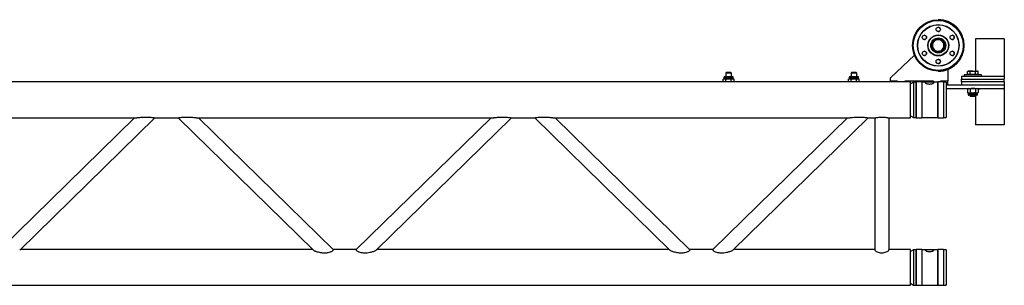
# Model space of a CAD drawing. Extents: x -7740 to 24618, y -9095 to 9453.
# Drawn here: x 6545 to 7920, y -9084 to -8713 of the extents above; entities that cross this region are included whole.
import ezdxf

# ---------------------------------------------------------------- set-up
doc = ezdxf.new("R2010")
doc.units = 0
doc.layers.get('0').update_dxf_attribs({"linetype": 'CONTINUOUS'})

msp = doc.modelspace()

# ---------------------------------------------------------------- linework, layer by layer
at = {"color": 7, "linetype": 'Continuous'}
for p, q in [((7827.42, -8712.99), (7827.41, -8712.99)), ((7827.52, -8712.99), (7827.51, -8712.99)), ((7827.43, -8723.51), (7827.42, -8723.51)), ((7827.42, -8729.51), (7827.43, -8729.51)), ((7808.02, -8734.71), (7808.01, -8734.71)), ((7808.01, -8740.71), (7808.02, -8740.71)), ((7827.42, -8740.02), (7827.36, -8740.02)), ((7831.96, -8740.92), (7834.27, -8744.92)), ((7834.1, -8744.63), (7834.28, -8744.92)), ((7834.27, -8744.92), (7836.58, -8748.92)), ((7834.28, -8744.92), (7834.4, -8745.15)), ((7846.84, -8734.71), (7846.83, -8734.71)), ((7846.83, -8740.71), (7846.84, -8740.71)), ((7879.64, -8739.92), (7879.64, -8784.62)), ((7919.64, -8739.92), (7879.64, -8739.92)), ((7919.64, -8739.92), (7919.64, -8791.92)), ((7808.02, -8757.12), (7808.01, -8757.12)), ((7827.36, -8757.82), (7827.42, -8757.82)), ((7834.27, -8752.92), (7831.96, -8756.92)), ((7836.58, -8748.92), (7834.27, -8752.92)), ((7836.58, -8748.92), (7836.51, -8748.92)), ((7846.84, -8757.12), (7846.83, -8757.12)), ((7760.58, -8793.92), (7794.13, -8762.46)), ((7808.01, -8763.12), (7808.02, -8763.12)), ((7827.43, -8768.33), (7827.42, -8768.33)), ((7846.83, -8763.12), (7846.84, -8763.12)), ((7827.41, -8784.84), (7827.42, -8784.84)), ((7827.42, -8774.33), (7827.43, -8774.33)), ((7827.51, -8784.84), (7827.52, -8784.84)), ((7840.58, -8782.39), (7840.58, -8798.92)), ((7840.64, -8782.36), (7840.64, -8798.92)), ((7869.14, -8784.62), (7868.14, -8785.2)), ((7868.14, -8785.2), (7870.01, -8784.62)), ((7868.14, -8789.32), (7868.14, -8785.2)), ((7870.01, -8784.62), (7869.14, -8784.62)), ((7875.64, -8784.62), (7870.01, -8784.62)), ((7871.89, -8789.32), (7871.89, -8785.2)), ((7875.64, -8784.62), (7881.27, -8784.62)), ((7879.39, -8785.2), (7881.27, -8784.62)), ((7879.39, -8789.32), (7879.39, -8785.2)), ((7882.14, -8784.62), (7881.27, -8784.62)), ((7883.15, -8785.2), (7882.14, -8784.62)), ((7883.15, -8789.32), (7883.15, -8785.2)), ((7788.64, -8799.92), (5962.64, -8799.92)), ((7528.14, -8795.48), (7527.14, -8796.06)), ((7527.14, -8799.92), (7527.14, -8796.06)), ((7528.14, -8793.44), (7528.14, -8795.48)), ((7528.14, -8795.48), (7529.01, -8795.48)), ((7530.89, -8796.06), (7529.01, -8795.48)), ((7529.01, -8795.48), (7534.64, -8795.48)), ((7529.16, -8792.42), (7534.64, -8792.42)), ((7531.33, -8786.92), (7530.64, -8787.61)), ((7530.64, -8787.61), (7530.64, -8792.42)), ((7538.64, -8787.61), (7530.64, -8787.61)), ((7530.89, -8799.92), (7530.89, -8796.06)), ((7537.95, -8786.92), (7531.33, -8786.92)), ((7534.64, -8792.42), (7540.12, -8792.42)), ((7534.64, -8795.48), (7540.27, -8795.48)), ((7538.64, -8787.61), (7537.95, -8786.92)), ((7538.39, -8799.92), (7538.39, -8796.06)), ((7538.64, -8792.42), (7538.64, -8787.61)), ((7540.27, -8795.48), (7541.14, -8795.48)), ((7542.15, -8796.06), (7540.27, -8795.48)), ((7541.14, -8795.48), (7541.14, -8793.44)), ((7542.15, -8796.06), (7541.14, -8795.48)), ((7542.15, -8799.92), (7542.15, -8796.06)), ((7703.14, -8795.48), (7702.14, -8796.06)), ((7702.14, -8799.92), (7702.14, -8796.06)), ((7703.14, -8793.44), (7703.14, -8795.48)), ((7703.14, -8795.48), (7704.01, -8795.48)), ((7704.01, -8795.48), (7709.64, -8795.48)), ((7705.89, -8796.06), (7704.01, -8795.48)), ((7704.16, -8792.42), (7709.64, -8792.42)), ((7706.33, -8786.92), (7705.64, -8787.61)), ((7705.64, -8787.61), (7705.64, -8792.42)), ((7713.64, -8787.61), (7705.64, -8787.61)), ((7705.89, -8799.92), (7705.89, -8796.06)), ((7712.95, -8786.92), (7706.33, -8786.92)), ((7709.64, -8792.42), (7715.12, -8792.42)), ((7709.64, -8795.48), (7715.27, -8795.48)), ((7713.64, -8787.61), (7712.95, -8786.92)), ((7713.39, -8799.92), (7713.39, -8796.06)), ((7713.64, -8792.42), (7713.64, -8787.61)), ((7715.27, -8795.48), (7716.14, -8795.48)), ((7717.15, -8796.06), (7715.27, -8795.48)), ((7716.14, -8795.48), (7716.14, -8793.44)), ((7717.15, -8796.06), (7716.14, -8795.48)), ((7717.15, -8799.92), (7717.15, -8796.06)), ((7760.58, -8798.92), (7760.58, -8793.92)), ((7770.58, -8798.92), (7760.58, -8798.92)), ((7760.58, -8799.92), (7760.58, -8798.92)), ((7770.48, -8798.92), (7760.58, -8798.92)), ((7770.48, -8799.92), (7770.48, -8798.92)), ((7770.55, -8798.92), (7770.55, -8799.92)), ((7770.58, -8799.92), (7770.58, -8798.92)), ((7820.58, -8798.92), (7780.58, -8798.92)), ((7780.58, -8799.92), (7780.58, -8798.92)), ((7780.65, -8799.92), (7780.65, -8798.92)), ((7780.68, -8798.92), (7780.68, -8799.92)), ((7820.48, -8798.92), (7780.68, -8798.92)), ((7788.64, -8849.38), (7788.64, -8799.92)), ((7792.64, -8800.27), (7788.64, -8802.77)), ((7796.29, -8800.27), (7792.64, -8800.27)), ((7792.64, -8800.27), (7792.64, -8849.57)), ((7796.64, -8799.92), (7796.29, -8800.27)), ((7796.29, -8800.27), (7796.29, -8849.57)), ((7804.64, -8799.92), (7796.64, -8799.92)), ((7796.64, -8799.92), (7796.64, -8849.92)), ((7804.99, -8800.27), (7804.64, -8799.92)), ((7804.64, -8799.92), (7804.64, -8849.92)), ((7811.84, -8800.27), (7804.99, -8800.27)), ((7804.99, -8800.8), (7804.99, -8800.27)), ((7826.29, -8800.27), (7818.31, -8800.27)), ((7820.48, -8800.27), (7820.48, -8798.92)), ((7820.54, -8798.92), (7820.54, -8800.27)), ((7820.58, -8800.27), (7820.58, -8798.92)), ((7826.64, -8799.92), (7826.29, -8800.27)), ((7826.29, -8800.27), (7826.29, -8849.57)), ((7834.64, -8799.92), (7826.64, -8799.92)), ((7826.64, -8799.92), (7826.64, -8849.92)), ((7840.58, -8798.92), (7830.58, -8798.92)), ((7830.58, -8799.92), (7830.58, -8798.92)), ((7830.64, -8799.92), (7830.64, -8798.92)), ((7830.68, -8798.92), (7830.68, -8799.92)), ((7840.58, -8798.92), (7830.68, -8798.92)), ((7834.99, -8800.27), (7834.64, -8799.92)), ((7834.64, -8799.92), (7834.64, -8849.92)), ((7838.64, -8800.27), (7834.99, -8800.27)), ((7834.99, -8800.8), (7834.99, -8800.27)), ((7838.64, -8800.27), (7838.64, -8849.57)), ((7840.58, -8798.92), (7840.64, -8798.92)), ((7840.58, -8803.92), (7840.58, -8798.92)), ((7840.64, -8803.92), (7840.64, -8798.92)), ((7859.64, -8791.92), (7859.64, -8795.92)), ((7859.64, -8791.92), (7919.64, -8791.92)), ((7859.64, -8795.92), (7919.64, -8795.92)), ((7859.64, -8799.92), (7859.64, -8795.92)), ((7919.64, -8799.92), (7859.64, -8799.92)), ((7859.64, -8799.92), (7859.64, -8803.92)), ((7863.64, -8789.92), (7863.64, -8791.92)), ((7887.64, -8789.92), (7863.64, -8789.92)), ((7870.01, -8789.32), (7868.14, -8789.32)), ((7869.14, -8789.32), (7869.14, -8789.92)), ((7871.89, -8789.32), (7870.01, -8789.32)), ((7875.64, -8789.32), (7871.89, -8789.32)), ((7879.39, -8789.32), (7875.64, -8789.32)), ((7881.27, -8789.32), (7879.39, -8789.32)), ((7883.15, -8789.32), (7881.27, -8789.32)), ((7882.14, -8789.92), (7882.14, -8789.32)), ((7887.64, -8791.92), (7887.64, -8789.92)), ((7919.64, -8791.92), (7919.64, -8795.92)), ((7919.64, -8799.92), (7919.64, -8795.92)), ((7919.64, -8799.92), (7919.64, -8803.92)), ((7804.99, -8849.57), (7804.99, -8800.8)), ((7834.99, -8849.57), (7834.99, -8800.8)), ((7838.64, -8803.92), (7919.64, -8803.92)), ((7838.64, -8808.92), (7919.64, -8808.92)), ((7859.64, -8803.92), (7919.64, -8803.92)), ((7869.14, -8808.92), (7868.14, -8809.5)), ((7868.14, -8809.5), (7870.01, -8808.92)), ((7868.14, -8809.5), (7868.14, -8814.78)), ((7871.89, -8809.5), (7871.89, -8814.78)), ((7879.39, -8809.5), (7881.27, -8808.92)), ((7879.39, -8809.5), (7879.39, -8814.78)), ((7883.15, -8809.5), (7882.14, -8808.92)), ((7883.01, -8809.42), (7885.64, -8809.42)), ((7883.15, -8809.5), (7883.15, -8814.78)), ((7885.64, -8809.42), (7885.64, -8808.92)), ((7919.64, -8803.92), (7919.64, -8808.92)), ((7919.64, -8808.92), (7919.64, -8859.92)), ((7868.14, -8814.78), (7869.14, -8815.36)), ((7868.14, -8814.78), (7870.01, -8815.36)), ((7869.14, -8815.36), (7869.14, -8817.4)), ((7870.01, -8815.36), (7869.14, -8815.36)), ((7875.64, -8815.36), (7870.01, -8815.36)), ((7875.64, -8818.42), (7870.16, -8818.42)), ((7871.64, -8818.42), (7871.64, -8819.23)), ((7871.64, -8819.23), (7872.33, -8819.92)), ((7871.64, -8819.23), (7875.64, -8819.23)), ((7872.33, -8819.92), (7875.64, -8819.92)), ((7881.27, -8815.36), (7875.64, -8815.36)), ((7881.12, -8818.42), (7875.64, -8818.42)), ((7875.64, -8819.23), (7879.64, -8819.23)), ((7875.64, -8819.92), (7878.95, -8819.92)), ((7878.95, -8819.92), (7879.64, -8819.23)), ((7879.39, -8814.78), (7881.27, -8815.36)), ((7879.64, -8819.23), (7879.64, -8818.42)), ((7879.64, -8819.23), (7879.64, -8859.92)), ((7882.14, -8815.36), (7881.27, -8815.36)), ((7882.14, -8815.36), (7883.15, -8814.78)), ((7882.14, -8817.4), (7882.14, -8815.36)), ((6293.2, -8849.92), (6708.08, -8849.92)), ((6704.79, -8849.92), (6516.63, -9033.99)), ((6544.58, -9034.63), (6733.39, -8849.92)), ((6732.28, -8849.92), (6767.37, -8849.92)), ((6765.9, -8849.92), (6954.7, -9034.63)), ((6791.2, -8849.92), (7206.08, -8849.92)), ((6982.65, -9034), (6794.5, -8849.92)), ((7202.79, -8849.92), (7014.63, -9033.99)), ((7042.58, -9034.63), (7231.39, -8849.92)), ((7230.28, -8849.92), (7265.37, -8849.92)), ((7263.9, -8849.92), (7452.7, -9034.63)), ((7289.2, -8849.92), (7704.08, -8849.92)), ((7480.65, -9034), (7292.5, -8849.92)), ((7700.79, -8849.92), (7512.63, -9033.99)), ((7540.58, -9034.63), (7729.39, -8849.92)), ((7728.28, -8849.92), (7740.09, -8849.92)), ((7738.64, -8849.92), (7738.64, -9034.28)), ((7757.2, -8849.92), (7788.64, -8849.92)), ((7758.64, -9034.28), (7758.64, -8849.92)), ((7788.64, -8847.07), (7792.64, -8849.57)), ((7788.64, -8849.92), (7788.64, -8849.38)), ((7792.64, -8849.57), (7796.29, -8849.57)), ((7796.29, -8849.57), (7796.64, -8849.92)), ((7796.64, -8849.92), (7804.64, -8849.92)), ((7804.64, -8849.92), (7804.99, -8849.57)), ((7804.99, -8849.57), (7826.29, -8849.57)), ((7826.29, -8849.57), (7826.64, -8849.92)), ((7826.64, -8849.92), (7834.64, -8849.92)), ((7834.64, -8849.92), (7834.99, -8849.57)), ((7834.99, -8849.57), (7838.64, -8849.57)), ((7919.64, -8859.92), (7879.64, -8859.92)), ((6953.79, -9033.74), (6545.5, -9033.74)), ((7014.9, -9033.74), (6982.39, -9033.74)), ((7451.79, -9033.74), (7043.5, -9033.74)), ((7512.9, -9033.74), (7480.39, -9033.74)), ((7738.64, -9033.74), (7541.5, -9033.74)), ((7788.64, -9033.74), (7758.64, -9033.74)), ((7788.64, -9083.19), (7788.64, -9033.74)), ((7792.64, -9034.09), (7788.64, -9036.58)), ((7796.29, -9034.09), (7792.64, -9034.09)), ((7792.64, -9034.09), (7792.64, -9083.39)), ((7796.64, -9033.74), (7796.29, -9034.09)), ((7796.29, -9034.09), (7796.29, -9083.39)), ((7804.64, -9033.74), (7796.64, -9033.74)), ((7796.64, -9033.74), (7796.64, -9083.74)), ((7804.99, -9034.09), (7804.64, -9033.74)), ((7804.64, -9033.74), (7804.64, -9083.74)), ((7811.84, -9034.09), (7804.99, -9034.09)), ((7804.99, -9034.62), (7804.99, -9034.09)), ((7818.31, -9034.09), (7818.3, -9034.09)), ((7826.29, -9034.09), (7818.31, -9034.09)), ((7826.64, -9033.74), (7826.29, -9034.09)), ((7826.29, -9034.09), (7826.29, -9083.39)), ((7834.64, -9033.74), (7826.64, -9033.74)), ((7826.64, -9033.74), (7826.64, -9083.74)), ((7834.99, -9034.09), (7834.64, -9033.74)), ((7834.64, -9033.74), (7834.64, -9083.74)), ((7838.64, -9034.09), (7834.99, -9034.09)), ((7834.99, -9034.62), (7834.99, -9034.09)), ((7838.64, -9034.09), (7838.64, -9083.39)), ((7804.99, -9083.39), (7804.99, -9034.62)), ((7834.99, -9083.39), (7834.99, -9034.62)), ((2722.64, -9083.74), (7788.64, -9083.74)), ((7788.64, -9080.89), (7792.64, -9083.39)), ((7788.64, -9083.74), (7788.64, -9083.19)), ((7792.64, -9083.39), (7796.29, -9083.39)), ((7796.29, -9083.39), (7796.64, -9083.74)), ((7796.64, -9083.74), (7804.64, -9083.74)), ((7804.64, -9083.74), (7804.99, -9083.39)), ((7804.99, -9083.39), (7826.29, -9083.39)), ((7826.29, -9083.39), (7826.64, -9083.74)), ((7826.64, -9083.74), (7834.64, -9083.74)), ((7834.64, -9083.74), (7834.99, -9083.39)), ((7834.99, -9083.39), (7838.64, -9083.39))]:
    msp.add_line(p, q, dxfattribs=at)
at = {"color": 8, "linetype": 'Continuous'}
for p, q in [((7528.14, -8793.44), (7534.64, -8793.44)), ((7534.64, -8793.44), (7541.14, -8793.44)), ((7703.14, -8793.44), (7709.64, -8793.44)), ((7709.64, -8793.44), (7716.14, -8793.44)), ((7875.64, -8817.4), (7869.14, -8817.4)), ((7882.14, -8817.4), (7875.64, -8817.4))]:
    msp.add_line(p, q, dxfattribs=at)
at = {"color": 7, "linetype": 'Continuous', "flags": 128}
msp.add_lwpolyline([(7834.44, -8752.63), (7834.13, -8753.17), (7834.1, -8753.2)], dxfattribs=at)
at = {"color": 7, "linetype": 'Continuous'}
for centre, radius in [((7827.41, -8748.92), 35.92), ((7827.41, -8748.92), 35.62), ((7827.4, -8748.92), 34.92), ((7827.43, -8748.92), 29.05), ((7827.43, -8748.92), 28.76), ((7827.42, -8726.51), 3), ((7808.01, -8737.71), 3), ((7827.43, -8748.92), 14.59), ((7827.43, -8748.92), 14.26), ((7827.4, -8748.92), 10.45), ((7827.4, -8748.92), 10.35), ((7827.4, -8748.92), 9.9), ((7846.83, -8737.71), 3), ((7808.01, -8760.12), 3), ((7846.83, -8760.12), 3), ((7827.42, -8771.33), 3)]:
    msp.add_circle(centre, radius, dxfattribs=at)
for centre, radius, start, end in [((7827.41, -8748.92), 35.93, 270.00393, 89.99607), ((7827.51, -8748.92), 35.93, 270.00393, 89.99607), ((7827.52, -8748.92), 35.92, 359.99742, 89.9975), ((7827.43, -8726.51), 3, 359.99739, 89.99754), ((7827.43, -8726.51), 3, 270.00205, 0.00303), ((7808.02, -8737.71), 3, 359.99739, 89.99754), ((7808.02, -8737.71), 3, 270.00205, 0.00303), ((7827.42, -8748.92), 9.9, 90.0039, 269.9961), ((7827.36, -8748.92), 8.9, 127.30794, 172.5498), ((7827.26, -8748.92), 8, 150.00248, 209.99752), ((7827.26, -8748.92), 8, 90.00096, 150.00344), ((7827.36, -8748.92), 8.9, 64.58569, 114.90251), ((7827.26, -8748.92), 8, 29.99656, 89.99904), ((7827.42, -8748.92), 8.9, 65.09752, 89.9999), ((7827.42, -8748.92), 8.9, 3.05207, 56.94353), ((7827.35, -8748.92), 8.9, 3.82396, 56.17165), ((7827.26, -8748.92), 8, 330.00248, 29.99752), ((7846.84, -8737.71), 3, 359.99739, 89.99754), ((7846.84, -8737.71), 3, 270.00205, 0.00303), ((7808.02, -8760.12), 3, 359.99739, 89.99754), ((7827.36, -8748.92), 8.9, 186.70475, 232.27891), ((7827.26, -8748.92), 8, 209.99656, 269.99904), ((7827.36, -8748.92), 8.9, 244.03218, 294.44434), ((7827.26, -8748.92), 8, 270.00096, 330.00344), ((7827.42, -8748.92), 8.9, 270.0001, 295.96778), ((7827.52, -8748.92), 35.92, 270.0025, 0.00258), ((7827.42, -8748.92), 8.9, 303.0566, 356.94779), ((7827.35, -8748.92), 8.9, 303.82835, 356.17604), ((7846.84, -8760.12), 3, 359.99739, 89.99754), ((7808.02, -8760.12), 3, 270.00205, 0.00303), ((7827.43, -8771.33), 3, 359.99739, 89.99754), ((7827.43, -8771.33), 3, 270.00205, 0.00303), ((7846.84, -8760.12), 3, 270.00205, 0.00303), ((7529.16, -8793.44), 1.02, 90, 180), ((7540.12, -8793.44), 1.02, 0, 90), ((7704.16, -8793.44), 1.02, 90, 180), ((7715.12, -8793.44), 1.02, 0, 90), ((7870.16, -8817.4), 1.02, 180, 270), ((7881.12, -8817.4), 1.02, 270, 0)]:
    msp.add_arc(centre, radius, start, end, dxfattribs=at)
at = {"color": 8, "linetype": 'Continuous'}
for start, end in [(136.72767, 165.55368), (72.3481, 103.99439), (12.09169, 47.90392), (197.21639, 226.02469), (255.61741, 283.6357), (312.09608, 347.90831)]:
    msp.add_arc((7827.35, -8748.92), 8.4, start, end, dxfattribs=at)
at = {"color": 7, "linetype": 'Continuous'}
for points, knots in [([(7820.34, -8744.92), (7820.28, -8745.01), (7819.87, -8745.73), (7819.09, -8747.08), (7818.39, -8748.3), (7818.04, -8748.92)], [0, 0, 0, 0, 0.0700858, 0.5307822, 1, 1, 1, 1]), ([(7822.65, -8740.92), (7822.28, -8741.57), (7821.51, -8742.88), (7820.73, -8744.23), (7820.34, -8744.92)], [0, 0, 0, 0, 0.495458, 1, 1, 1, 1]), ([(7827.26, -8740.92), (7827.15, -8740.92), (7826.33, -8740.92), (7824.76, -8740.92), (7823.36, -8740.92), (7822.65, -8740.92)], [0, 0, 0, 0, 0.0700858, 0.5307822, 1, 1, 1, 1]), ([(7831.89, -8740.92), (7831.14, -8740.92), (7829.62, -8740.92), (7828.05, -8740.92), (7827.26, -8740.92)], [0, 0, 0, 0, 0.495458, 1, 1, 1, 1]), ([(7834.19, -8744.92), (7833.56, -8743.82), (7832.78, -8742.47), (7832.03, -8741.16), (7831.89, -8740.92)], [0, 0, 0, 0, 0.8113035, 1, 1, 1, 1]), ([(7836.51, -8748.92), (7835.91, -8747.88), (7835.14, -8746.56), (7834.36, -8745.21), (7834.19, -8744.92)], [0, 0, 0, 0, 0.7856225, 1, 1, 1, 1]), ([(7818.04, -8748.92), (7818.18, -8749.16), (7818.92, -8750.47), (7819.7, -8751.82), (7820.34, -8752.92)], [0, 0, 0, 0, 0.1886965, 1, 1, 1, 1]), ([(7820.34, -8752.92), (7820.5, -8753.21), (7821.29, -8754.56), (7822.05, -8755.88), (7822.65, -8756.92)], [0, 0, 0, 0, 0.2143775, 1, 1, 1, 1]), ([(7822.65, -8756.92), (7823.4, -8756.92), (7824.91, -8756.92), (7826.47, -8756.92), (7827.26, -8756.92)], [0, 0, 0, 0, 0.495458, 1, 1, 1, 1]), ([(7827.26, -8756.92), (7827.37, -8756.92), (7828.2, -8756.92), (7829.77, -8756.92), (7831.18, -8756.92), (7831.89, -8756.92)], [0, 0, 0, 0, 0.0700858, 0.5307822, 1, 1, 1, 1]), ([(7831.89, -8756.92), (7832.26, -8756.27), (7833.02, -8754.96), (7833.8, -8753.6), (7834.19, -8752.92)], [0, 0, 0, 0, 0.495458, 1, 1, 1, 1]), ([(7834.19, -8752.92), (7834.25, -8752.82), (7834.66, -8752.1), (7835.44, -8750.75), (7836.15, -8749.53), (7836.51, -8748.92)], [0, 0, 0, 0, 0.0700858, 0.5307822, 1, 1, 1, 1]), ([(7870.01, -8784.62), (7870.06, -8784.62), (7870.69, -8784.63), (7871.31, -8784.92), (7871.89, -8785.2)], [0, 0, 0, 0, 0.0702148, 1, 1, 1, 1]), ([(7871.89, -8785.2), (7872.16, -8785.12), (7873.38, -8784.78), (7874.66, -8784.69), (7875.64, -8784.62)], [0, 0, 0, 0, 0.2237133, 1, 1, 1, 1]), ([(7875.64, -8784.62), (7875.95, -8784.62), (7877.22, -8784.65), (7878.46, -8784.96), (7879.39, -8785.2)], [0, 0, 0, 0, 0.2418514, 1, 1, 1, 1]), ([(7881.27, -8784.62), (7881.32, -8784.62), (7881.95, -8784.63), (7882.57, -8784.92), (7883.15, -8785.2)], [0, 0, 0, 0, 0.0702148, 1, 1, 1, 1]), ([(7529.01, -8795.48), (7528.97, -8795.48), (7528.33, -8795.49), (7527.71, -8795.78), (7527.14, -8796.06)], [0, 0, 0, 0, 0.0702148, 1, 1, 1, 1]), ([(7530.89, -8796.06), (7531.2, -8795.97), (7532.43, -8795.63), (7533.7, -8795.54), (7534.64, -8795.48)], [0, 0, 0, 0, 0.2575513, 1, 1, 1, 1]), ([(7534.64, -8795.48), (7534.98, -8795.49), (7536.25, -8795.52), (7537.49, -8795.83), (7538.39, -8796.06)], [0, 0, 0, 0, 0.2686336, 1, 1, 1, 1]), ([(7540.27, -8795.48), (7540.23, -8795.48), (7539.59, -8795.49), (7538.97, -8795.78), (7538.39, -8796.06)], [0, 0, 0, 0, 0.0702148, 1, 1, 1, 1]), ([(7704.01, -8795.48), (7703.97, -8795.48), (7703.33, -8795.49), (7702.71, -8795.78), (7702.14, -8796.06)], [0, 0, 0, 0, 0.0702148, 1, 1, 1, 1]), ([(7705.89, -8796.06), (7706.2, -8795.97), (7707.43, -8795.63), (7708.7, -8795.54), (7709.64, -8795.48)], [0, 0, 0, 0, 0.2575513, 1, 1, 1, 1]), ([(7709.64, -8795.48), (7709.98, -8795.49), (7711.25, -8795.52), (7712.49, -8795.83), (7713.39, -8796.06)], [0, 0, 0, 0, 0.2686336, 1, 1, 1, 1]), ([(7715.27, -8795.48), (7715.23, -8795.48), (7714.59, -8795.49), (7713.97, -8795.78), (7713.39, -8796.06)], [0, 0, 0, 0, 0.0702148, 1, 1, 1, 1]), ([(7819.33, -8802.11), (7818.79, -8802.28), (7817.71, -8802.62), (7815.67, -8802.85), (7813.62, -8802.77), (7811.74, -8802.41), (7810.23, -8801.86), (7809.24, -8801.26), (7808.93, -8800.76), (7809.3, -8800.43), (7810.29, -8800.28), (7811.82, -8800.26), (7813.75, -8800.29), (7815.82, -8800.29), (7817.8, -8800.27), (7819.48, -8800.26), (7820.71, -8800.36), (7821.31, -8800.63), (7821.21, -8801.07), (7820.53, -8801.61), (7819.71, -8801.95), (7819.33, -8802.11)], [0, 0, 0, 0, 0.0537278, 0.1074937, 0.1602306, 0.2124601, 0.2658063, 0.3200832, 0.3734887, 0.4254449, 0.4774367, 0.5308508, 0.585128, 0.6384664, 0.6906845, 0.7434481, 0.7975156, 0.8514881, 0.9039527, 0.9556966, 1, 1, 1, 1]), ([(7870.01, -8808.92), (7870.06, -8808.92), (7870.69, -8808.93), (7871.31, -8809.22), (7871.89, -8809.5)], [0, 0, 0, 0, 0.0702148, 1, 1, 1, 1]), ([(7875.64, -8808.92), (7875.3, -8808.93), (7874.03, -8808.96), (7872.79, -8809.27), (7871.89, -8809.5)], [0, 0, 0, 0, 0.2686336, 1, 1, 1, 1]), ([(7879.39, -8809.5), (7879.08, -8809.41), (7877.86, -8809.07), (7876.59, -8808.98), (7875.64, -8808.92)], [0, 0, 0, 0, 0.2575513, 1, 1, 1, 1]), ([(7881.27, -8808.92), (7881.32, -8808.92), (7881.95, -8808.93), (7882.57, -8809.22), (7883.15, -8809.5)], [0, 0, 0, 0, 0.0702148, 1, 1, 1, 1]), ([(7870.01, -8815.36), (7870.06, -8815.36), (7870.69, -8815.35), (7871.31, -8815.05), (7871.89, -8814.78)], [0, 0, 0, 0, 0.0702148, 1, 1, 1, 1]), ([(7875.64, -8815.36), (7875.3, -8815.35), (7874.03, -8815.32), (7872.79, -8815.01), (7871.89, -8814.78)], [0, 0, 0, 0, 0.2686336, 1, 1, 1, 1]), ([(7879.39, -8814.78), (7879.08, -8814.86), (7877.86, -8815.21), (7876.59, -8815.29), (7875.64, -8815.36)], [0, 0, 0, 0, 0.2575513, 1, 1, 1, 1]), ([(7881.27, -8815.36), (7881.32, -8815.36), (7881.95, -8815.35), (7882.57, -8815.05), (7883.15, -8814.78)], [0, 0, 0, 0, 0.0702148, 1, 1, 1, 1]), ([(6732.18, -8849.89), (6732.09, -8849.9), (6731.53, -8849.94), (6729.65, -8849.75), (6727.04, -8849.56), (6724.36, -8849.43), (6721.58, -8849.39), (6718.42, -8849.44), (6715, -8849.6), (6711.73, -8849.78), (6709.37, -8849.93), (6708.36, -8849.91), (6708.18, -8849.9)], [0, 0, 0, 0, 0.0247757, 0.1405802, 0.2630328, 0.3527343, 0.4449852, 0.5725431, 0.7036976, 0.8346714, 0.969973, 1, 1, 1, 1]), ([(6791.15, -8849.91), (6791.03, -8849.91), (6790.46, -8849.92), (6788.88, -8849.86), (6786.38, -8849.72), (6783.21, -8849.54), (6779.83, -8849.41), (6776.77, -8849.39), (6774.16, -8849.46), (6771.59, -8849.6), (6769.36, -8849.79), (6767.78, -8849.91), (6767.26, -8849.91), (6767.05, -8849.91)], [0, 0, 0, 0, 0.0191701, 0.0921763, 0.2128996, 0.3368807, 0.4638928, 0.5944351, 0.6745379, 0.7564462, 0.8903782, 0.9567615, 1, 1, 1, 1]), ([(7230.18, -8849.89), (7230.09, -8849.9), (7229.53, -8849.94), (7227.65, -8849.75), (7225.04, -8849.56), (7222.36, -8849.43), (7219.58, -8849.39), (7216.42, -8849.44), (7213, -8849.6), (7209.73, -8849.78), (7207.37, -8849.93), (7206.36, -8849.91), (7206.18, -8849.9)], [0, 0, 0, 0, 0.0247757, 0.1405802, 0.2630328, 0.3527343, 0.4449852, 0.5725431, 0.7036976, 0.8346714, 0.969973, 1, 1, 1, 1]), ([(7289.15, -8849.91), (7289.03, -8849.91), (7288.46, -8849.92), (7286.88, -8849.86), (7284.38, -8849.72), (7281.21, -8849.54), (7277.83, -8849.41), (7274.77, -8849.39), (7272.16, -8849.46), (7269.59, -8849.6), (7267.36, -8849.79), (7265.78, -8849.91), (7265.26, -8849.91), (7265.05, -8849.91)], [0, 0, 0, 0, 0.0191701, 0.0921763, 0.2128996, 0.3368807, 0.4638928, 0.5944351, 0.6745379, 0.7564462, 0.8903782, 0.9567615, 1, 1, 1, 1]), ([(7728.18, -8849.89), (7728.09, -8849.9), (7727.53, -8849.94), (7725.65, -8849.75), (7723.04, -8849.56), (7720.36, -8849.43), (7717.58, -8849.39), (7714.42, -8849.44), (7711, -8849.6), (7707.73, -8849.78), (7705.37, -8849.93), (7704.36, -8849.91), (7704.18, -8849.9)], [0, 0, 0, 0, 0.0247757, 0.1405802, 0.2630328, 0.3527343, 0.4449852, 0.5725431, 0.7036976, 0.8346714, 0.969973, 1, 1, 1, 1]), ([(7748.64, -8849.4), (7747.56, -8849.43), (7745.41, -8849.48), (7742.59, -8849.74), (7740.76, -8849.96), (7740.25, -8849.9), (7740.18, -8849.89)], [0, 0, 0, 0, 0.3107689, 0.6209036, 0.9471133, 1, 1, 1, 1]), ([(7757.16, -8849.91), (7756.58, -8849.88), (7755.33, -8849.83), (7752.54, -8849.54), (7750.15, -8849.41), (7748.87, -8849.41), (7748.64, -8849.4)], [0, 0, 0, 0, 0.2932115, 0.6289832, 0.9342314, 1, 1, 1, 1]), ([(6954.76, -9034.64), (6954.78, -9034.67), (6954.92, -9034.9), (6955.84, -9035.37), (6957.2, -9035.94), (6958.99, -9036.56), (6961.37, -9037.23), (6964.38, -9037.86), (6967.62, -9038.3), (6970.63, -9038.43), (6973.31, -9038.31), (6976.03, -9037.95), (6978.43, -9037.29), (6980.29, -9036.47), (6981.72, -9035.65), (6982.67, -9034.76), (6982.98, -9034.16), (6982.66, -9034.05), (6982.62, -9034.04)], [0, 0, 0, 0, 0.0112198, 0.0733047, 0.1208492, 0.1696484, 0.2509088, 0.3343348, 0.4206779, 0.5091252, 0.5685868, 0.6293709, 0.7262673, 0.7743114, 0.8241858, 0.9091474, 0.9898064, 1, 1, 1, 1]), ([(7014.68, -9034.04), (7014.59, -9034.18), (7014.38, -9034.5), (7015.25, -9035.42), (7016.98, -9036.52), (7019.56, -9037.54), (7022.48, -9038.16), (7025.42, -9038.41), (7028.46, -9038.38), (7031.83, -9038.04), (7034.96, -9037.45), (7037.53, -9036.79), (7039.71, -9036.1), (7041.45, -9035.37), (7042.44, -9034.83), (7042.55, -9034.65), (7042.56, -9034.63)], [0, 0, 0, 0, 0.0668261, 0.1468872, 0.2271443, 0.3092038, 0.3982511, 0.467703, 0.5391113, 0.634694, 0.7330288, 0.7959689, 0.8600341, 0.9377258, 0.9953544, 1, 1, 1, 1]), ([(7452.76, -9034.64), (7452.78, -9034.67), (7452.92, -9034.9), (7453.84, -9035.37), (7455.2, -9035.94), (7456.99, -9036.56), (7459.37, -9037.23), (7462.38, -9037.86), (7465.62, -9038.3), (7468.63, -9038.43), (7471.31, -9038.31), (7474.03, -9037.95), (7476.43, -9037.29), (7478.29, -9036.47), (7479.72, -9035.65), (7480.67, -9034.76), (7480.98, -9034.16), (7480.66, -9034.05), (7480.62, -9034.04)], [0, 0, 0, 0, 0.0112198, 0.0733047, 0.1208492, 0.1696484, 0.2509088, 0.3343348, 0.4206779, 0.5091252, 0.5685868, 0.6293709, 0.7262673, 0.7743114, 0.8241858, 0.9091474, 0.9898064, 1, 1, 1, 1]), ([(7512.68, -9034.04), (7512.59, -9034.18), (7512.38, -9034.5), (7513.25, -9035.42), (7514.98, -9036.52), (7517.56, -9037.54), (7520.48, -9038.16), (7523.42, -9038.41), (7526.46, -9038.38), (7529.83, -9038.04), (7532.96, -9037.45), (7535.53, -9036.79), (7537.71, -9036.1), (7539.45, -9035.37), (7540.44, -9034.83), (7540.55, -9034.65), (7540.56, -9034.63)], [0, 0, 0, 0, 0.0668261, 0.1468872, 0.2271443, 0.3092038, 0.3982511, 0.467703, 0.5391113, 0.634694, 0.7330288, 0.7959689, 0.8600341, 0.9377258, 0.9953544, 1, 1, 1, 1]), ([(7819.33, -9035.92), (7818.79, -9036.09), (7817.71, -9036.43), (7815.67, -9036.67), (7813.62, -9036.59), (7811.74, -9036.22), (7810.23, -9035.67), (7809.24, -9035.08), (7808.93, -9034.57), (7809.3, -9034.25), (7810.29, -9034.1), (7811.82, -9034.08), (7813.75, -9034.1), (7815.82, -9034.11), (7817.8, -9034.09), (7819.48, -9034.08), (7820.71, -9034.18), (7821.31, -9034.44), (7821.21, -9034.89), (7820.53, -9035.43), (7819.71, -9035.77), (7819.33, -9035.92)], [0, 0, 0, 0, 0.0537278, 0.1074937, 0.1602306, 0.2124601, 0.2658063, 0.3200832, 0.3734887, 0.4254449, 0.4774367, 0.5308508, 0.585128, 0.6384664, 0.6906845, 0.7434481, 0.7975156, 0.8514881, 0.9039527, 0.9556966, 1, 1, 1, 1]), ([(7738.76, -9034.32), (7738.76, -9034.47), (7738.75, -9034.83), (7739.89, -9035.81), (7741.92, -9037), (7744.73, -9038.01), (7747.14, -9038.37), (7748.42, -9038.39), (7748.64, -9038.39)], [0, 0, 0, 0, 0.1334357, 0.3313243, 0.5380413, 0.7575025, 0.9570135, 1, 1, 1, 1]), ([(7748.64, -9038.39), (7749.71, -9038.33), (7751.86, -9038.19), (7754.75, -9037.26), (7757.04, -9036.08), (7758.46, -9034.94), (7758.52, -9034.5), (7758.54, -9034.31)], [0, 0, 0, 0, 0.2028003, 0.4051868, 0.6180633, 0.8391809, 1, 1, 1, 1])]:
    msp.add_open_spline(points, degree=3, knots=knots, dxfattribs=at)

doc.saveas('drawing.dxf')
